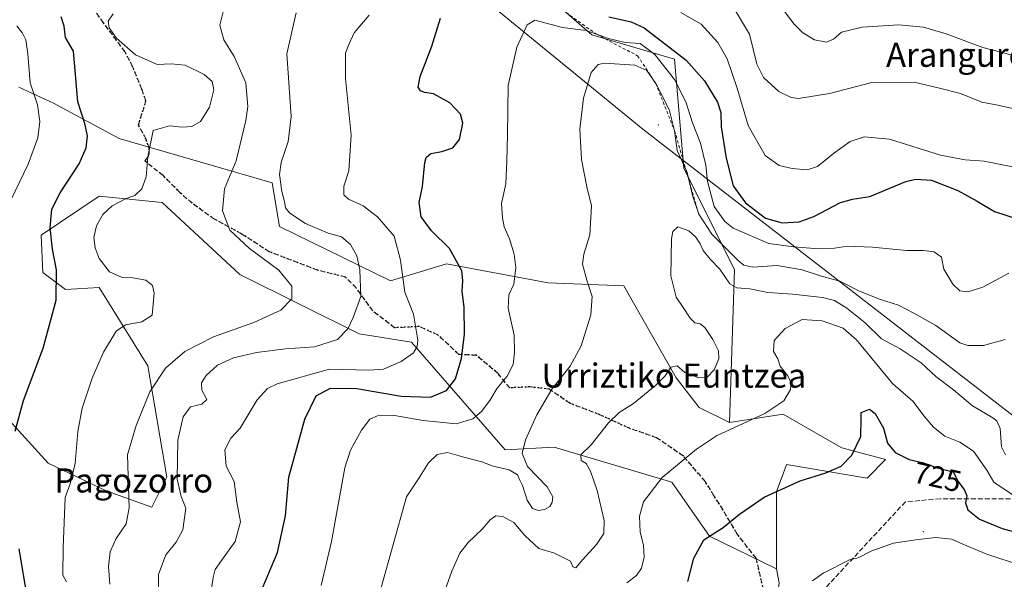
# Model space of a CAD drawing. Units: metres. Extents: x 589998 to 593437, y 4759095 to 4761456.
# Drawn here: x 591425 to 591752, y 4759262 to 4759448 of the extents above; entities that cross this region are included whole.
import ezdxf
from ezdxf.enums import TextEntityAlignment as Align

# ---------------------------------------------------------------- set-up
doc = ezdxf.new("R2010")
doc.units = ezdxf.units.M
doc.header["$MEASUREMENT"] = 0
for name, pattern in [('DGN Style 2', [1.6480167562047852, 0.988810053722871, -0.6592067024819142]), ('DGN Style 3', [2.307223458686699, 1.648016756204785, -0.6592067024819142]), ('DGN Style 5', [1.1536117293433497, 0.4944050268614355, -0.6592067024819142])]:
    doc.linetypes.add(name, pattern=pattern)
for name, color, linetype, lineweight in [('Arbolado forestal CxS', 92, 'Continuous', 0), ('Centroide de Edificación ligera', 7, 'Continuous', 0), ('Curva de nivel maestra', 30, 'Continuous', 30), ('Curva de nivel normal', 30, 'Continuous', 0), ('Entidad de ámbito territorial', 7, 'Continuous', 0), ('Entidad de ámbito territorial CxS', 92, 'Continuous', 0), ('Escarpado lineal', 30, 'DGN Style 2', 0), ('Pastizal CxS', 92, 'Continuous', 0), ('Ruta', 7, 'DGN Style 5', 30), ('Rótulo de curva de nivel directora', 7, 'Continuous', 0), ('Senda', 7, 'DGN Style 3', 0), ('Texto cartográfico', 7, 'Continuous', 0)]:
    doc.layers.add(name, color=color, linetype=linetype, lineweight=lineweight)
doc.styles.add('Style-Arial', font='txt')

msp = doc.modelspace()

# ---------------------------------------------------------------- linework, layer by layer
at = {"layer": 'Arbolado forestal CxS', "color": 92, "linetype": 'Continuous', "lineweight": 0}
for points in [[(591423.2359999996, 4759615.114900001, 657.9722999999941), (591450.9835000001, 4759590.157099999, 665.3665999999939), (591563.9354999998, 4759487.1862, 694.8763999999937), (591614.8892000001, 4759442.9165, 704.9548999999971), (591642.3491000002, 4759434.914899999, 701.8708000000044), (591645.4633, 4759398.5496, 711.3567000000039), (591662.2187000001, 4759364.9979, 712.2353000000003), (591660.5438999999, 4759314.206499999, 719.4698999999965), (591650.4971000003, 4759319.2305, 717.1238000000012), (591642.8680999996, 4759329.0075, 715.0491999999941), (591625.5011, 4759359.650699999, 711.6926999999997), (591600.3705000002, 4759360.617699999, 707.1647999999988), (591566.5406999998, 4759366.9003, 699.0728999999993), (591548.0210999995, 4759361.3213, 693.4609000000055), (591511.1445000004, 4759379.284700001, 688.5696999999927), (591508.7282999996, 4759393.783299999, 689.1107000000047), (591457.8635, 4759408.548699999, 677.3212000000058), (591436.0586999999, 4759420.260700001, 671.7804999999935), (591424.5258999999, 4759425.5887, 667.6027999999933)], [(591423.2359999996, 4759615.114900001, 657.9722999999941), (591450.9835000001, 4759590.157099999, 665.3665999999939), (591563.9354999998, 4759487.1862, 694.8763999999937), (591614.8892000001, 4759442.9165, 704.9548999999971), (591642.3491000002, 4759434.914899999, 701.8708000000044), (591645.4633, 4759398.5496, 711.3567000000039), (591662.2187000001, 4759364.9979, 712.2353000000003), (591660.5438999999, 4759314.206499999, 719.4698999999965)], [(593074.1385000005, 4759137.822000001, 513.1779999999999), (591662.8322000002, 4759118.9418, 750.9040999999997), (591667.9561000001, 4759122.9191, 751.7176999999938), (591663.0443000002, 4759137.235099999, 749.0120000000024), (591649.3393999999, 4759138.481100001, 745.988599999997), (591639.3715000004, 4759150.3179, 742.3726000000024), (591649.1337000001, 4759163.283, 742.7143000000069), (591670.2664999999, 4759211.912900001, 734.7587999999961), (591677.0647999998, 4759260.951099999, 728.8252000000067), (591676.2572999997, 4759265.6655, 728.0752999999969), (591676.1719000004, 4759291.322899999, 724.4706000000006), (591678.3660000004, 4759297.1733, 723.7345999999961), (591679.5207000002, 4759300.252699999, 723.2005000000064), (591706.3444999997, 4759295.7465, 725.7544000000053), (591712.4519999997, 4759301.927300001, 725.6459999999935), (591697.9398999996, 4759305.8344, 724.0022999999928), (591692.2673000004, 4759309.0756, 723.0351999999984), (591678.4050000003, 4759316.997300001, 720.0262999999978), (591660.5438999999, 4759314.206499999, 719.4698999999965), (591662.2187000001, 4759364.9979, 712.2353000000003), (591645.4633, 4759398.5496, 711.3567000000039), (591642.3491000002, 4759434.914899999, 701.8708000000044), (591614.8892000001, 4759442.9165, 704.9548999999971), (591563.9354999998, 4759487.1862, 694.8763999999937)], [(591660.5438999999, 4759314.206499999, 719.4698999999965), (591650.4971000003, 4759319.2305, 717.1238000000012), (591642.8680999996, 4759329.0075, 715.0491999999941), (591625.5011, 4759359.650699999, 711.6926999999997), (591600.3705000002, 4759360.617699999, 707.1647999999988), (591566.5406999998, 4759366.9003, 699.0728999999993), (591548.0210999995, 4759361.3213, 693.4609000000055), (591511.1445000004, 4759379.284700001, 688.5696999999927), (591508.7282999996, 4759393.783299999, 689.1107000000047), (591457.8635, 4759408.548699999, 677.3212000000058), (591436.0586999999, 4759420.260700001, 671.7804999999935), (591424.5258999999, 4759425.5887, 667.6027999999933)], [(591418.9429000001, 4759317.558499999, 673.2706000000035), (591434.2629000006, 4759300.776699999, 677.3392000000022), (591453.4846999999, 4759291.5635, 682.7402000000002), (591468.6785000004, 4759286.126300001, 686.5659000000014), (591473.6628999999, 4759296.0933, 688.289300000004), (591467.4003, 4759333.093900001, 684.071299999996), (591451.2367000004, 4759359.013699999, 678.2219999999943), (591440.0226999996, 4759358.390900001, 675.3733999999968), (591432.5469000004, 4759363.997500001, 672.908500000005), (591431.9238999998, 4759376.456499999, 674.0791999999929), (591451.1973000001, 4759389.3761, 677.4750000000058), (591472.0938999997, 4759387.325300001, 681.2646999999997), (591497.9596999995, 4759363.3739, 686.0136999999959), (591537.5765000005, 4759343.6699, 690.2013000000006), (591554.9676999999, 4759340.8969, 694.3738000000012), (591586.0751, 4759305.194300001, 708.7069999999949), (591602.3026999999, 4759306.007300001, 712.446100000001), (591641.4484999999, 4759294.408500001, 720.4839999999967), (591653.9232999999, 4759276.4531, 724.8942999999999), (591676.2572999997, 4759265.6655, 728.0752999999969), (591677.0647999998, 4759260.951099999, 728.8252000000067)], [(591418.9429000001, 4759317.558499999, 673.2706000000035), (591434.2629000006, 4759300.776699999, 677.3392000000022), (591453.4846999999, 4759291.5635, 682.7402000000002), (591468.6785000004, 4759286.126300001, 686.5659000000014), (591473.6628999999, 4759296.0933, 688.289300000004), (591467.4003, 4759333.093900001, 684.071299999996), (591451.2367000004, 4759359.013699999, 678.2219999999943), (591440.0226999996, 4759358.390900001, 675.3733999999968), (591432.5469000004, 4759363.997500001, 672.908500000005), (591431.9238999998, 4759376.456499999, 674.0791999999929), (591451.1973000001, 4759389.3761, 677.4750000000058), (591472.0938999997, 4759387.325300001, 681.2646999999997), (591497.9596999995, 4759363.3739, 686.0136999999959), (591537.5765000005, 4759343.6699, 690.2013000000006), (591554.9676999999, 4759340.8969, 694.3738000000012), (591586.0751, 4759305.194300001, 708.7069999999949), (591602.3026999999, 4759306.007300001, 712.446100000001), (591641.4484999999, 4759294.408500001, 720.4839999999967), (591653.9232999999, 4759276.4531, 724.8942999999999), (591676.2572999997, 4759265.6655, 728.0752999999969)], [(591676.2572999997, 4759265.6655, 728.0752999999969), (591676.1719000004, 4759291.322899999, 724.4706000000006), (591678.3660000004, 4759297.1733, 723.7345999999961), (591679.5207000002, 4759300.252699999, 723.2005000000064), (591706.3444999997, 4759295.7465, 725.7544000000053), (591712.4519999997, 4759301.927300001, 725.6459999999935), (591697.9398999996, 4759305.8344, 724.0022999999928), (591692.2673000004, 4759309.0756, 723.0351999999984), (591678.4050000003, 4759316.997300001, 720.0262999999978), (591660.5438999999, 4759314.206499999, 719.4698999999965)], [(591676.2572999997, 4759265.6655, 728.0752999999969), (591677.0647999998, 4759260.951099999, 728.8252000000067), (591670.2664999999, 4759211.912900001, 734.7587999999961), (591649.1337000001, 4759163.283, 742.7143000000069)]]:
    msp.add_polyline3d(points, dxfattribs=at)
at = {"layer": 'Centroide de Edificación ligera', "color": 7, "linetype": 'Continuous', "lineweight": 0}
for p in [(591637, 4759413, 716.8619000000036), (591675, 4759329, 728.4404999999971), (591725, 4759278, 737.369000000006)]:
    msp.add_point(p, dxfattribs=at)
at = {"layer": 'Curva de nivel maestra', "color": 30, "linetype": 'Continuous', "lineweight": 30, "flags": 128}
for points, elevation in [([(591423.3200000003, 4759311.360099999), (591426.1200000001, 4759321.5801), (591432.6100000005, 4759338.960100001), (591436.8799999999, 4759354.890100001), (591437.0599999996, 4759364.9301), (591435.6699999999, 4759371.770099999), (591434.9400000004, 4759378.9001), (591435.5099999999, 4759385.020099999), (591438.2599999999, 4759390.530099999), (591444.5800000001, 4759400.0801), (591446.9199999999, 4759405.470100001), (591447.2800000003, 4759409.460100001), (591446.5, 4759413.520099999), (591444.1100000005, 4759420.6801), (591442.6799999997, 4759437.5001), (591440.0499999998, 4759442.110099999), (591439.5800000001, 4759445.890100001), (591438.6200000001, 4759448.9901)], 675), ([(591504.5099999999, 4759256.9001), (591510.4699999997, 4759271.090100001), (591513.1500000004, 4759283.2301), (591514.2599999999, 4759296.040100001), (591519.5300000003, 4759315.3301), (591523.2599999999, 4759323.120100001), (591528.0599999996, 4759325.610099999), (591536.8499999996, 4759325.520099999), (591551.5499999998, 4759323.0001), (591561.25, 4759322.6801), (591566.6399999997, 4759324.890100001), (591569.5599999996, 4759328.710100001), (591571.5999999996, 4759335.520099999), (591572.54, 4759343.5601), (591572.4500000002, 4759352.5001), (591571.7999999998, 4759357.770099999), (591571.9699999997, 4759361.360099999), (591571.6600000003, 4759364.610099999), (591567.6299999999, 4759372.030099999), (591561.6100000005, 4759377.860099999), (591558.1600000003, 4759382.5601), (591557.4600000001, 4759387.2301), (591558.5800000001, 4759392.5701), (591559.3899999997, 4759400.600099999), (591559.8700000001, 4759402.210100001), (591561.4299999997, 4759403.5801), (591565.0800000001, 4759404.220100001), (591568.7000000002, 4759405.4901), (591570.9400000004, 4759408.210100001), (591571.9600000001, 4759413.6601), (591571.2400000002, 4759416.640100001), (591567.6600000003, 4759420.4001), (591562.2199999997, 4759423.3201), (591559.2999999998, 4759423.8201), (591557.9800000004, 4759424.4101), (591557.2199999997, 4759425.620100001), (591557.8799999999, 4759429.100099999), (591561.6799999997, 4759439.1501), (591564.5599999996, 4759448.5001)], 700), ([(591620.54, 4759448.9301), (591627.8799999999, 4759447.290100001), (591632.2599999999, 4759445.3301), (591646.1900000004, 4759434.590100001), (591652.3200000003, 4759427.6601), (591656.5800000001, 4759420.6501), (591657.6900000004, 4759417.220100001), (591657.7999999998, 4759412.370100001), (591659.4299999997, 4759401.9801), (591661.8499999996, 4759392.870100001), (591665.8499999996, 4759387.200099999), (591672.5499999998, 4759382.0801), (591678.1299999999, 4759380.4801), (591683.7400000002, 4759380.8301), (591688.6399999997, 4759382.640100001), (591697.4299999997, 4759387.2601), (591701.4900000002, 4759388.420100001), (591707.2599999999, 4759389.2501), (591719.1799999997, 4759394.220100001), (591722.3700000001, 4759395.0701), (591727.6500000004, 4759394.7401), (591736.4199999999, 4759391.290100001), (591742.8799999999, 4759387.6801), (591748.5800000001, 4759384.340100001), (591756.5300000003, 4759381.780099999)], 700), ([(591646.7199999997, 4759261.450099999), (591648.7300000004, 4759269.120100001), (591652.0099999999, 4759275.3101), (591658.4800000004, 4759279.3101), (591663.9400000004, 4759283.7501), (591672.1200000001, 4759289.390100001), (591684.0199999996, 4759294.8101), (591692.54, 4759297.5001), (591697.6299999999, 4759299.7301), (591701.2300000004, 4759303.4101), (591704.2699999996, 4759309.5601), (591704.2800000003, 4759315.5101), (591704.3600000005, 4759317.540100001), (591707.0999999996, 4759318.620100001), (591708.9900000002, 4759317.170100001), (591711.7100000001, 4759312.350099999), (591713.0599999996, 4759307.350099999), (591715.5800000001, 4759304.300100001), (591720.3099999996, 4759301.9101), (591724.9900000002, 4759300.840100001), (591729.5999999996, 4759299.1601), (591734.9199999999, 4759297.870100001), (591736.5599999996, 4759294.630100001), (591738.6799999997, 4759291.7401), (591739.4000000004, 4759289.840100001), (591739.0199999996, 4759287.5801), (591739.7100000001, 4759285.2601), (591743.6799999997, 4759282.130100001), (591751.1100000005, 4759279.0001), (591760.5499999998, 4759276.530099999)], 725), ([(591423.6699999999, 4759130.530099999), (591430.9100000003, 4759132.450099999), (591436.7699999996, 4759135.360099999), (591441.29, 4759139.0801), (591445.7300000004, 4759144.450099999), (591448.1799999997, 4759149.690099999), (591449.3799999999, 4759156.170100001), (591448.8200000003, 4759166.530099999), (591445.0999999996, 4759181.280099999), (591440.3399999999, 4759196.8201), (591436.6900000004, 4759215.610099999), (591433.25, 4759228.920100001), (591431.2199999997, 4759239.450099999), (591428.7599999999, 4759249.8301), (591426.5999999996, 4759260.440099999), (591424.6399999997, 4759272.2401)], 675)]:
    msp.add_lwpolyline(points, dxfattribs=dict(at, elevation=elevation))
at = {"layer": 'Curva de nivel normal', "color": 30, "linetype": 'Continuous', "lineweight": 0, "flags": 128}
for points, elevation in [([(591672.4199999999, 4759459.25), (591682.1100000005, 4759446.470000001), (591684.7999999998, 4759443.74), (591688.7699999996, 4759441.300000001), (591692.7699999996, 4759440.539999999), (591695.0999999996, 4759441.51), (591697.7699999996, 4759443.800000001), (591704.6100000005, 4759445.539999999), (591716.8099999996, 4759446.24), (591725.0599999996, 4759445.460000001), (591732.5099999999, 4759443.24), (591744.7300000004, 4759438.720000001), (591760.5800000001, 4759434.66)], 684.9999999999999), ([(591455.9000000004, 4759449.949999999), (591454.1900000004, 4759447.550000001), (591454.54, 4759445.32), (591456.9299999997, 4759441.850000001), (591463.2599999999, 4759436.350000001), (591470.4299999997, 4759433.060000001), (591475.1200000001, 4759433.310000001), (591479.8300000001, 4759432.9), (591486.0800000001, 4759429.82), (591488.7800000003, 4759427.41), (591489.3499999996, 4759424.66), (591487.8799999999, 4759418.91), (591484.8200000003, 4759414.16), (591481.9400000004, 4759412.51), (591478.8399999999, 4759412.279999999), (591474.5199999996, 4759412.75), (591469.0999999996, 4759411.17), (591467.3700000001, 4759402.5), (591466.8399999999, 4759395.83), (591465.3899999997, 4759391.789999999), (591463.0999999996, 4759389.59), (591460.1399999997, 4759388.600000001), (591455.5700000003, 4759386.189999999), (591452.4199999999, 4759383.27), (591450.3200000003, 4759379.52), (591449.4400000004, 4759375.680000001), (591449.8499999996, 4759372.25), (591451.2199999997, 4759368.730000001), (591454.6200000001, 4759364.220000001), (591458.8099999996, 4759362.4), (591462.3799999999, 4759362.220000001), (591466.6600000003, 4759361.439999999), (591468.8899999997, 4759359.74), (591469.5099999999, 4759357.220000001), (591468.8600000005, 4759349.83), (591465.3799999999, 4759347.699999999), (591459.9600000001, 4759346.680000001), (591456.8899999997, 4759344.59), (591452.7000000002, 4759337.560000001), (591448.8899999997, 4759328.9), (591445.5700000003, 4759318.939999999), (591444.1299999999, 4759311.230000001), (591443.1900000004, 4759300.66), (591441.6299999999, 4759293.83), (591439.9100000003, 4759289.300000001), (591439.25, 4759272.67), (591439.1500000004, 4759263.539999999), (591440.4100000003, 4759261.300000001)], 680.0000000000001), ([(591454.7100000001, 4759260.51), (591454.2599999999, 4759266.4), (591454.9100000003, 4759271.310000001), (591456.9100000003, 4759275.76), (591460.1299999999, 4759280.529999999), (591461.1600000003, 4759285.869999999), (591460.6100000005, 4759303.5), (591463.5499999998, 4759313.27), (591468.0700000003, 4759324.369999999), (591473.29, 4759332.279999999), (591479.6699999999, 4759337.84), (591489.2000000002, 4759342.680000001), (591502.6200000001, 4759347.439999999), (591511.5800000001, 4759351.539999999), (591515.2000000002, 4759355.34), (591515.2000000002, 4759359.480000001), (591510.8700000001, 4759364.84), (591501.1699999999, 4759371.970000001), (591494.6200000001, 4759378.100000001), (591492.1600000003, 4759384.5), (591492.8600000005, 4759391.789999999), (591496.7300000004, 4759401.130000001), (591499.9199999999, 4759414.5), (591500.6200000001, 4759419.180000001), (591499.9699999997, 4759426.970000001), (591496.0999999996, 4759435.720000001), (591492.5999999996, 4759441.300000001), (591491.3099999996, 4759446.17), (591492.9000000004, 4759452.83)], 684.9999999999999), ([(591470.9500000002, 4759256.4), (591470.9299999997, 4759263.74), (591473.2999999998, 4759270.32), (591476.7599999999, 4759274.449999999), (591478.9800000004, 4759278.59), (591479.9500000002, 4759285.82), (591478.4600000001, 4759289.689999999), (591477.0999999996, 4759295.4), (591477.3799999999, 4759308.41), (591479.0999999996, 4759316.08), (591481.54, 4759319.439999999), (591485.3200000003, 4759320.34), (591486.9600000001, 4759321.890000001), (591485.3300000001, 4759324.949999999), (591485.2000000002, 4759327.4), (591486.7400000002, 4759329.82), (591490.5199999996, 4759333.220000001), (591495.8600000005, 4759335.720000001), (591503.4900000002, 4759337.460000001), (591513.0999999996, 4759338.680000001), (591522.7800000003, 4759339.380000001), (591530.3300000001, 4759341.74), (591533.8399999999, 4759345.32), (591535.5999999996, 4759349.119999999), (591538.1500000004, 4759356.039999999), (591537.8499999996, 4759364.92), (591536.7599999999, 4759369.539999999), (591534.7000000002, 4759373.279999999), (591531.7400000002, 4759375.859999999), (591527.29, 4759377.140000001), (591519.7300000004, 4759380.26), (591514.5199999996, 4759383.699999999), (591513.0800000001, 4759385.5), (591512.7800000003, 4759387.58), (591511.8399999999, 4759390.930000001), (591511.1600000003, 4759396.560000001), (591511.7199999997, 4759400.59), (591513.9600000001, 4759407.529999999), (591515.0199999996, 4759415.83), (591514.2999999998, 4759425.5), (591513.54, 4759436.680000001), (591516.6500000004, 4759450.230000001)], 690), ([(591644.4299999997, 4759450.350000001), (591651.1600000003, 4759446.529999999), (591656.7599999999, 4759440.42), (591659.8700000001, 4759434.939999999), (591663.1500000004, 4759425.220000001), (591666.8200000003, 4759412.890000001), (591672.4600000001, 4759402.859999999), (591677.04, 4759399.619999999), (591681.4299999997, 4759398.600000001), (591686.4299999997, 4759398.180000001), (591689.7699999996, 4759399.26), (591695.0999999996, 4759403.58), (591700.7199999997, 4759407.51), (591705.2699999996, 4759409.100000001), (591713.7800000003, 4759408.26), (591730.6600000003, 4759403.039999999), (591738.8499999996, 4759401.430000001), (591745.2000000002, 4759401.060000001), (591759.7400000002, 4759398.140000001)], 695), ([(591662.2199999997, 4759451.460000001), (591667.1799999997, 4759443.15), (591669.7199999997, 4759433.24), (591671.8799999999, 4759428.82), (591677.0199999996, 4759424.130000001), (591681.04, 4759422.130000001), (591683.4699999997, 4759421.800000001), (591693.7800000003, 4759423.52), (591707.8300000001, 4759427.15), (591721.8899999997, 4759427.289999999), (591730.3899999997, 4759425.220000001), (591737.3300000001, 4759423.51), (591744.4299999997, 4759420.58), (591749.7699999996, 4759419.640000001), (591759.0899999999, 4759417.49)], 690), ([(591487.0199999996, 4759248.619999999), (591489.0499999998, 4759262.710000001), (591489.79, 4759265.369999999), (591491.8700000001, 4759268.4), (591496.4199999999, 4759274.699999999), (591498.1600000003, 4759281.210000001), (591496.9900000002, 4759287.730000001), (591496.0899999999, 4759294.609999999), (591493.4500000002, 4759299.779999999), (591492.9199999999, 4759305.17), (591494.9600000001, 4759308.970000001), (591498, 4759312.369999999), (591503.7199999997, 4759321.77), (591507.1699999999, 4759325.52), (591510.3399999999, 4759327.039999999), (591527.7000000002, 4759331.939999999), (591540.7800000003, 4759331.57), (591545.6799999997, 4759331.939999999), (591551.5499999998, 4759334.51), (591555.5999999996, 4759337.34), (591556.8700000001, 4759339.430000001), (591557.0599999996, 4759341.539999999), (591555.5899999999, 4759350.189999999), (591552.7599999999, 4759357.5), (591551.3499999996, 4759368.16), (591549.1900000004, 4759376.09), (591543.6299999999, 4759382.529999999), (591538.9199999999, 4759386.180000001), (591533.9800000004, 4759388.439999999), (591532.4800000004, 4759389.859999999), (591532.5099999999, 4759392.689999999), (591534.1200000001, 4759397.75), (591534.9400000004, 4759409.689999999), (591533.0300000003, 4759428.5), (591533.04, 4759436.83), (591534.1100000005, 4759439.779999999), (591535.9600000001, 4759443.600000001), (591540.9299999997, 4759449.439999999)], 695), ([(591753.4299999997, 4759363.83), (591749.0999999996, 4759361.480000001), (591744.7699999996, 4759359.189999999), (591739.7699999996, 4759357.67), (591737.0899999999, 4759357.980000001), (591734.7300000004, 4759360.180000001), (591731.8300000001, 4759365.16), (591731.0199999996, 4759369.09), (591728.5599999996, 4759370.859999999), (591725.0300000003, 4759371.300000001), (591719.4299999997, 4759371.34), (591708.0999999996, 4759372.470000001), (591699.8399999999, 4759372.800000001), (591695.4400000004, 4759372.100000001), (591690.2999999998, 4759371.92), (591681.7999999998, 4759372.609999999), (591673.6299999999, 4759373.710000001), (591661.8499999996, 4759378.779999999), (591658.9900000002, 4759380.960000001), (591655.5199999996, 4759385.92), (591653.2999999998, 4759394.27), (591652.7400000002, 4759399.730000001), (591650.9299999997, 4759407.029999999), (591648.29, 4759413.710000001), (591646.1399999997, 4759420.699999999), (591642.3700000001, 4759428.08), (591635.7800000003, 4759436.480000001), (591630.8799999999, 4759440.08), (591625.9000000004, 4759440.380000001), (591620.3799999999, 4759441.710000001), (591616.3733999999, 4759443.159600001), (591613, 4759444.380000001), (591605.0999999996, 4759445.4), (591595.8799999999, 4759447.869999999), (591593.3399999999, 4759446.25), (591589.9199999999, 4759438.83), (591587.0499999998, 4759426.17), (591586.8499999996, 4759409.83), (591586.6500000004, 4759401.109999999), (591586.2999999998, 4759393.470000001), (591584.8300000001, 4759386.9), (591585.2100000001, 4759382.24), (591585.6900000004, 4759379.220000001), (591587.4600000001, 4759375.210000001), (591589.1100000005, 4759370.109999999), (591589.5899999999, 4759365.66), (591588.9500000002, 4759360.210000001), (591587.3399999999, 4759356.640000001), (591587.0999999996, 4759352.140000001), (591589.0800000001, 4759343.25), (591589.1200000001, 4759337.52), (591588.7199999997, 4759333.5), (591586.7599999999, 4759329.65), (591583.4400000004, 4759325.58), (591580.9699999997, 4759321.51), (591578.2000000002, 4759317.83), (591575.3700000001, 4759315.449999999), (591569.7599999999, 4759313.83), (591558.8799999999, 4759314.890000001), (591549.3499999996, 4759316.59), (591543.6900000004, 4759316.480000001), (591541.0999999996, 4759315.279999999), (591538.2999999998, 4759311.680000001), (591534.6799999997, 4759305.039999999), (591532.7800000003, 4759299.199999999), (591528.4400000004, 4759274.699999999), (591524.9800000004, 4759260.15)], 705), ([(591421.8499999996, 4759388.050000001), (591427.5800000001, 4759400.02), (591430.8600000005, 4759408.789999999), (591431.4699999997, 4759414.15), (591430.6900000004, 4759419.680000001), (591428.2599999999, 4759426.980000001), (591427.5, 4759436.600000001), (591426.8399999999, 4759441.25), (591425.7199999997, 4759443.5), (591423.8899999997, 4759445.970000001)], 670), ([(591543.7400000002, 4759255.5), (591553.29, 4759289.59), (591557.2400000002, 4759295.5), (591560.6299999999, 4759300.880000001), (591563.4600000001, 4759303.58), (591566.8899999997, 4759304.289999999), (591572.3600000005, 4759302.710000001), (591578.2999999998, 4759301.16), (591582.0599999996, 4759299.74), (591587.4100000003, 4759298.470000001), (591590.1200000001, 4759296.859999999), (591590.8799999999, 4759295.279999999), (591591.8600000005, 4759293.26), (591593.3300000001, 4759288.380000001), (591595.1299999999, 4759285.689999999), (591597.0999999996, 4759284.970000001), (591599.0999999996, 4759285.300000001), (591600.8799999999, 4759286.34), (591601.7100000001, 4759287.640000001), (591601.9299999997, 4759289.560000001), (591599.9800000004, 4759292.880000001), (591593.5300000003, 4759299.600000001), (591591.75, 4759303.949999999), (591592.8700000001, 4759308.460000001), (591596.54, 4759316.730000001), (591601.5599999996, 4759325.34), (591607.7100000001, 4759332.939999999), (591611.3399999999, 4759339.630000001), (591614.4800000004, 4759350), (591614.9500000002, 4759356.02), (591613.1500000004, 4759361.49), (591611.7699999996, 4759366.82), (591612.1900000004, 4759370.17), (591614.1799999997, 4759376.5), (591614.7100000001, 4759386.180000001), (591613.1600000003, 4759392.529999999), (591611.4400000004, 4759401.51), (591610.8200000003, 4759411.609999999), (591612.0599999996, 4759421.949999999), (591614.6799999997, 4759430.41), (591616.9100000003, 4759433.109999999), (591619.0499999998, 4759433.58), (591629.0999999996, 4759432.84), (591633.1699999999, 4759431.119999999), (591636.0899999999, 4759426.790100001), (591640.5899999999, 4759418.16), (591642.3700000001, 4759411.0701), (591643.1900000004, 4759404.58), (591646.0685999999, 4759398.2729), (591646.54, 4759397.24), (591647.318, 4759393.949899999), (591648.4199999999, 4759389.289999999), (591650.3700000001, 4759383.390100001), (591654.7100000001, 4759376.720000001), (591663.4600000001, 4759367.980000001), (591665.3300000001, 4759366.49), (591668.3499999996, 4759365.810000001), (591676.4299999997, 4759366.4), (591684.6799999997, 4759364.949999999), (591691.1299999999, 4759362.83), (591697.2599999999, 4759361.180000001), (591703.5999999996, 4759358), (591710.4600000001, 4759355.180000001), (591716.6799999997, 4759353.230000001), (591721.7699999996, 4759350.57), (591729.0999999996, 4759346.449999999), (591737.0999999996, 4759340.640000001), (591739.7599999999, 4759339.76), (591744.9400000004, 4759339.77), (591752.1500000004, 4759341.75)], 710), ([(591752.2400000002, 4759303.52), (591750.9100000003, 4759306.17), (591750.5, 4759312.230000001), (591749.3899999997, 4759314.83), (591748.0899999999, 4759315.82), (591741.3099999996, 4759319.710000001), (591734.9500000002, 4759325.100000001), (591729.0800000001, 4759329.550000001), (591724.3099999996, 4759334.02), (591717.2400000002, 4759338.699999999), (591711.0599999996, 4759341.99), (591705.5999999996, 4759347.32), (591699.5700000003, 4759352.180000001), (591695.4500000002, 4759354.779999999), (591691.4299999997, 4759355.77), (591681.5, 4759356.83), (591673.3600000005, 4759357.390000001), (591667.3200000003, 4759358.65), (591662.9800000004, 4759358.930000001), (591660.6900000004, 4759360.289999999), (591657.4000000004, 4759365.100000001), (591654.1200000001, 4759368.449999999), (591651.8899999997, 4759371.310000001), (591650.9000000004, 4759373.550000001), (591649.4000000004, 4759375.800000001), (591647.0300000003, 4759377.84), (591643.4600000001, 4759379.180000001), (591641.79, 4759377.600000001), (591641.2999999998, 4759375.189999999), (591641.1500000004, 4759362.9), (591642.8200000003, 4759355.890000001), (591645, 4759352.730000001), (591647.5099999999, 4759348.91), (591649.0300000003, 4759347.359999999), (591650.8700000001, 4759347), (591652.4199999999, 4759345.75), (591655.0599999996, 4759341.789999999), (591656.9000000004, 4759337.970000001), (591657.0099999999, 4759335.32), (591655.4800000004, 4759331.77), (591653.1799999997, 4759329.310000001), (591650.4299999997, 4759329.039999999), (591645.79, 4759330.779999999), (591643.1900000004, 4759333.029999999), (591641.1399999997, 4759332.550000001), (591639.1900000004, 4759329.76), (591636, 4759326.5), (591628.6799999997, 4759320.5), (591623.9600000001, 4759317.5), (591620.4400000004, 4759314.17), (591614.6200000001, 4759306.83), (591611.2400000002, 4759303.480000001), (591611.29, 4759301.66), (591612.9500000002, 4759300.560000001), (591614.4400000004, 4759298.060000001), (591616.5800000001, 4759291.65), (591618.9699999997, 4759281.699999999), (591618.8600000005, 4759277.359999999), (591616.4400000004, 4759273.730000001), (591611.8399999999, 4759268.699999999), (591609.5700000003, 4759265.939999999), (591608.5499999998, 4759266.32), (591607.8200000003, 4759268.220000001), (591602.4600000001, 4759270.859999999), (591597.2999999998, 4759272.369999999), (591592.6100000005, 4759276.680000001), (591588.9699999997, 4759281.039999999), (591585.2599999999, 4759283.02), (591582.9699999997, 4759283.26), (591581.0800000001, 4759281.939999999), (591578.4299999997, 4759278.76), (591573.7699999996, 4759274.369999999), (591570.9800000004, 4759270.82), (591568.3300000001, 4759264.869999999), (591565.5300000003, 4759256.730000001)], 715), ([(591754.4299999997, 4759290.32), (591748.4299999997, 4759294.380000001), (591746.1200000001, 4759298.430000001), (591741.6399999997, 4759304.710000001), (591737.0999999996, 4759307.710000001), (591732.1500000004, 4759309.730000001), (591728.2999999998, 4759312.699999999), (591725.1600000003, 4759316.4), (591721.5599999996, 4759321.25), (591714.7400000002, 4759327.140000001), (591702.7400000002, 4759341.640000001), (591698.3200000003, 4759345.52), (591691.3799999999, 4759347.980000001), (591684.7800000003, 4759348.380000001), (591679.0599999996, 4759345.439999999), (591675.4299999997, 4759341.5), (591675.2199999997, 4759337.82), (591676.6399999997, 4759335.41), (591677.4199999999, 4759332.960000001), (591679.8700000001, 4759329.779999999), (591681.0199999996, 4759327.5), (591680.8300000001, 4759325.130000001), (591678.6699999999, 4759321.369999999), (591672.3200000003, 4759317.180000001), (591656.3200000003, 4759309.76), (591649.6500000004, 4759305.34), (591638.1900000004, 4759295.92), (591632.0199999996, 4759287.930000001), (591630.7100000001, 4759283.17), (591630.9100000003, 4759277.83), (591631.9699999997, 4759273.5), (591632.2100000001, 4759269.5), (591631.3499999996, 4759265.83), (591629.75, 4759263.4), (591626.4900000002, 4759260.99)], 719.9999999999999), ([(591688.1600000003, 4759261.630000001), (591691.6699999999, 4759264.210000001), (591700.4600000001, 4759268.630000001), (591703.3799999999, 4759269.34), (591707.8399999999, 4759271.59), (591715.0599999996, 4759274.199999999), (591722.5199999996, 4759275.24), (591729.04, 4759275.99), (591734.4299999997, 4759275.51), (591738.0999999996, 4759273.83), (591746.0999999996, 4759270.5), (591758.0999999996, 4759266.529999999)], 730)]:
    msp.add_lwpolyline(points, dxfattribs=dict(at, elevation=elevation))
at = {"layer": 'Entidad de ámbito territorial', "color": 7, "linetype": 'Continuous', "lineweight": 0, "flags": 128}
msp.add_lwpolyline([(591424.5289999996, 4759581.065999998), (591631.7570000001, 4759411.622000001), (592004.2069201841, 4759123.508662451)], dxfattribs=at)
msp.add_lwpolyline([(591424.5289999996, 4759581.065999998), (591631.7570000001, 4759411.622000001), (592004.2069201841, 4759123.508662451)], dxfattribs=at)
at = {"layer": 'Entidad de ámbito territorial CxS', "color": 92, "linetype": 'Continuous', "lineweight": 0, "flags": 128}
msp.add_lwpolyline([(592692.6274522404, 4759132.718240682), (592004.2069201849, 4759123.508662451), (591631.757000001, 4759411.622), (591424.5290000006, 4759581.065999999), (591407.4680000005, 4759595.017999998), (591378.5989999997, 4759647.984999999), (591329.3300000007, 4759738.461), (591319.0399999998, 4759762.045999999), (591318.2219999994, 4759763.415999999), (591308.5280000002, 4759779.653999999), (591292.578, 4759793.163000002), (591278.2939999999, 4759803.884999999), (591261.6129999999, 4759811.668999999), (591249.7780000007, 4759815.922000002), (591234.0050000007, 4759820.151000001), (591213.9280000007, 4759822.068000001), (591208.8269999991, 4759822.315000001), (591197.5399999998, 4759822.861999999), (591149.0189999997, 4759892.749), (591152.1350000005, 4759898.999), (591152.5999999993, 4759899.930000001), (591155.8540000012, 4759906.456)], dxfattribs=at)
msp.add_lwpolyline([(590930.2112999995, 4759109.141), (590506.7735211944, 4759103.476241288), (590549.3789999988, 4759118.018), (590575.3640000012, 4759125.743000001), (590598.0929999996, 4759131.486), (590616.414999999, 4759135.600000001), (590643.1009999998, 4759140.543999999), (590673.3699999999, 4759144.300000001), (590744.7990000007, 4759158.678), (590887.9170333332, 4759184.939900001), (590888.7490333344, 4759185.092900001), (590895.9510000001, 4759186.414000001), (590897.9620000005, 4759186.783), (590988.8319999997, 4759310.389), (591002.0239999993, 4759328.334000002), (591127.3329999992, 4759498.783), (591128.9600000001, 4759500.996), (591130.4970000016, 4759501.411), (591282.9520000004, 4759542.596999999), (591424.5290000006, 4759581.065999999), (591631.757000001, 4759411.622), (592004.2069201849, 4759123.508662451)], close=True, dxfattribs=at)
at = {"layer": 'Escarpado lineal', "color": 30, "linetype": 'DGN Style 2', "lineweight": 0}
msp.add_polyline3d([(591422.4199999999, 4759614.8201, 660.4088000000047), (591429.3799999999, 4759602.840100001, 665.8540000000066), (591434.0592, 4759598.376499999, 664.1613999999972), (591441.75, 4759591.040100001, 667.2059000000008), (591446.7400000002, 4759589.630100001, 667.5555000000022), (591467.1500000004, 4759577.550100001, 669.0571999999956), (591476.8499999996, 4759572.920100001, 669.6264999999985), (591486.3499999996, 4759573.630100001, 668.5886000000028), (591505.6500000004, 4759573.390100001, 669.3029999999999), (591519.0300000003, 4759563.720100001, 669.6218999999984), (591526.4089000003, 4759549.6162, 675.5149999999994), (591529.7300000004, 4759536.8301, 679.7776000000014), (591542.0899999999, 4759523.6801, 684.4619999999995), (591555.6306999996, 4759505.6063, 689.8059999999969), (591571.3399999999, 4759481.360099999, 694.9210000000021), (591595.6100000005, 4759458.040100001, 699.4437000000034), (591616.3733999999, 4759443.159600001, 704.7274000000034), (591630.0714999996, 4759436.0141, 707.0512000000017), (591636.0899999999, 4759426.790100001, 710.1535000000005), (591642.3700000001, 4759411.0701, 711.5512000000017), (591646.0685999999, 4759398.2729, 711.1815999999964), (591647.318, 4759393.949899999, 711.5326999999961), (591650.3700000001, 4759383.390100001, 711.5771999999997)], dxfattribs=at)
at = {"layer": 'Pastizal CxS', "color": 92, "linetype": 'Continuous', "lineweight": 0}
for points in [[(591424.5258999999, 4759425.5887, 667.6027999999933), (591436.0586999999, 4759420.260700001, 671.7804999999935), (591457.8635, 4759408.548699999, 677.3212000000058), (591508.7282999996, 4759393.783299999, 689.1107000000047), (591511.1445000004, 4759379.284700001, 688.5696999999927), (591548.0210999995, 4759361.3213, 693.4609000000055), (591566.5406999998, 4759366.9003, 699.0728999999993), (591600.3705000002, 4759360.617699999, 707.1647999999988), (591625.5011, 4759359.650699999, 711.6926999999997), (591642.8680999996, 4759329.0075, 715.0491999999941), (591650.4971000003, 4759319.2305, 717.1238000000012), (591660.5438999999, 4759314.206499999, 719.4698999999965), (591678.4050000003, 4759316.997300001, 720.0262999999978), (591692.2673000004, 4759309.0756, 723.0351999999984), (591697.9398999996, 4759305.8344, 724.0022999999928), (591712.4519999997, 4759301.927300001, 725.6459999999935), (591706.3444999997, 4759295.7465, 725.7544000000053), (591679.5207000002, 4759300.252699999, 723.2005000000064), (591678.3660000004, 4759297.1733, 723.7345999999961), (591676.1719000004, 4759291.322899999, 724.4706000000006), (591676.2572999997, 4759265.6655, 728.0752999999969), (591653.9232999999, 4759276.4531, 724.8942999999999), (591641.4484999999, 4759294.408500001, 720.4839999999967), (591602.3026999999, 4759306.007300001, 712.446100000001), (591586.0751, 4759305.194300001, 708.7069999999949), (591554.9676999999, 4759340.8969, 694.3738000000012), (591537.5765000005, 4759343.6699, 690.2013000000006), (591497.9596999995, 4759363.3739, 686.0136999999959), (591472.0938999997, 4759387.325300001, 681.2646999999997), (591451.1973000001, 4759389.3761, 677.4750000000058), (591431.9238999998, 4759376.456499999, 674.0791999999929), (591432.5469000004, 4759363.997500001, 672.908500000005), (591440.0226999996, 4759358.390900001, 675.3733999999968), (591451.2367000004, 4759359.013699999, 678.2219999999943), (591467.4003, 4759333.093900001, 684.071299999996), (591473.6628999999, 4759296.0933, 688.289300000004), (591468.6785000004, 4759286.126300001, 686.5659000000014), (591453.4846999999, 4759291.5635, 682.7402000000002), (591434.2629000006, 4759300.776699999, 677.3392000000022), (591418.9429000001, 4759317.558499999, 673.2706000000035)], [(591660.5438999999, 4759314.206499999, 719.4698999999965), (591650.4971000003, 4759319.2305, 717.1238000000012), (591642.8680999996, 4759329.0075, 715.0491999999941), (591625.5011, 4759359.650699999, 711.6926999999997), (591600.3705000002, 4759360.617699999, 707.1647999999988), (591566.5406999998, 4759366.9003, 699.0728999999993), (591548.0210999995, 4759361.3213, 693.4609000000055), (591511.1445000004, 4759379.284700001, 688.5696999999927), (591508.7282999996, 4759393.783299999, 689.1107000000047), (591457.8635, 4759408.548699999, 677.3212000000058), (591436.0586999999, 4759420.260700001, 671.7804999999935), (591424.5258999999, 4759425.5887, 667.6027999999933)], [(591418.9429000001, 4759317.558499999, 673.2706000000035), (591434.2629000006, 4759300.776699999, 677.3392000000022), (591453.4846999999, 4759291.5635, 682.7402000000002), (591468.6785000004, 4759286.126300001, 686.5659000000014), (591473.6628999999, 4759296.0933, 688.289300000004), (591467.4003, 4759333.093900001, 684.071299999996), (591451.2367000004, 4759359.013699999, 678.2219999999943), (591440.0226999996, 4759358.390900001, 675.3733999999968), (591432.5469000004, 4759363.997500001, 672.908500000005), (591431.9238999998, 4759376.456499999, 674.0791999999929), (591451.1973000001, 4759389.3761, 677.4750000000058), (591472.0938999997, 4759387.325300001, 681.2646999999997), (591497.9596999995, 4759363.3739, 686.0136999999959), (591537.5765000005, 4759343.6699, 690.2013000000006), (591554.9676999999, 4759340.8969, 694.3738000000012), (591586.0751, 4759305.194300001, 708.7069999999949), (591602.3026999999, 4759306.007300001, 712.446100000001), (591641.4484999999, 4759294.408500001, 720.4839999999967), (591653.9232999999, 4759276.4531, 724.8942999999999), (591676.2572999997, 4759265.6655, 728.0752999999969)], [(591676.2572999997, 4759265.6655, 728.0752999999969), (591676.1719000004, 4759291.322899999, 724.4706000000006), (591678.3660000004, 4759297.1733, 723.7345999999961), (591679.5207000002, 4759300.252699999, 723.2005000000064), (591706.3444999997, 4759295.7465, 725.7544000000053), (591712.4519999997, 4759301.927300001, 725.6459999999935), (591697.9398999996, 4759305.8344, 724.0022999999928), (591692.2673000004, 4759309.0756, 723.0351999999984), (591678.4050000003, 4759316.997300001, 720.0262999999978), (591660.5438999999, 4759314.206499999, 719.4698999999965)]]:
    msp.add_polyline3d(points, dxfattribs=at)
at = {"layer": 'Ruta', "color": 7, "linetype": 'DGN Style 5', "lineweight": 30}
msp.add_polyline3d([(591673.4946999997, 4759251.873500001, 736.079700000002), (591669.4358999999, 4759269.135299999, 729.1306000000042), (591663.1628999999, 4759277.1601, 725.8772000000026), (591657.2193, 4759287.144300001, 723.6337000000058), (591655.4263000004, 4759289.8575, 723.0720000000001), (591652.5329, 4759294.603900001, 722.1156000000047), (591645.2556999996, 4759303.099500001, 719.7565000000033), (591636.4603000004, 4759309.1077, 717.6750000000029), (591627.0789000001, 4759312.408100001, 716.0776000000043), (591617.5050999997, 4759316.8233, 714.0348999999987), (591607.5910999998, 4759320.6007, 711.7121000000043), (591600.6926999995, 4759325.3123, 709.5632999999943), (591594.2232999997, 4759326.0637, 707.695000000007), (591587.5975000003, 4759325.733100001, 705.7936999999947), (591584.1659000004, 4759329.839299999, 704.0448999999935), (591583.7399000004, 4759330.513300001, 703.8267999999953), (591576.5097000003, 4759336.533100001, 701.2381000000024), (591570.7093000002, 4759336.837300001, 699.3488999999972), (591563.7399000004, 4759343.288899999, 697.7041000000027), (591557.5915000001, 4759346.1021, 698.820000000007), (591549.3466999996, 4759345.684699999, 699.1486000000004), (591542.1157000001, 4759351.2577, 692.695000000007), (591536.5793000003, 4759358.920100001, 694.7731000000058), (591533.0383000001, 4759362.522100001, 694.2498999999953), (591523.7527000001, 4759364.8093, 691.9198000000034), (591507.7858999996, 4759370.908100001, 692.372000000003), (591498.4851000002, 4759376.891100001, 692.3251000000018), (591489.5280999999, 4759381.7149, 686.8617999999988), (591482.0680999998, 4759387.0241, 684.4863999999943), (591478.0355000002, 4759390.601100001, 684.4542999999976), (591472.4441000001, 4759396.233300001, 681.9845000000059), (591466.3437000001, 4759401.0953, 680.936799999996), (591467.6023000004, 4759402.5551, 681.4611000000004), (591467.8409000002, 4759403.628900001, 682.9845999999961), (591467.7969000004, 4759405.387900001, 685.3561999999947), (591466.7673000004, 4759408.278700001, 687.5274999999965), (591464.2638999998, 4759413.0119, 687.6609000000026), (591466.7538999999, 4759421.060900001, 693.1781999999948), (591465.3827000001, 4759424.943299999, 694.146900000007), (591462.3305000003, 4759432.3969, 693.2966000000015), (591459.7691000003, 4759437.371300001, 690.1901000000071), (591452.6145000001, 4759446.957900001, 689.8448000000062), (591450.3224999999, 4759450.1951, 689.4896000000008)], dxfattribs=at)
at = {"layer": 'Senda', "color": 7, "linetype": 'DGN Style 3', "lineweight": 0}
for points in [[(591673.4946999997, 4759251.873500001, 736.079700000002), (591669.4358999999, 4759269.135299999, 729.1306000000042), (591663.1628999999, 4759277.1601, 725.8772000000026), (591657.2193, 4759287.144300001, 723.6337000000058), (591655.4263000004, 4759289.8575, 723.0720000000001), (591652.5329, 4759294.603900001, 722.1156000000047), (591645.2556999996, 4759303.099500001, 719.7565000000033), (591636.4603000004, 4759309.1077, 717.6750000000029), (591627.0789000001, 4759312.408100001, 716.0776000000043), (591617.5050999997, 4759316.8233, 714.0348999999987), (591607.5910999998, 4759320.6007, 711.7121000000043), (591600.6926999995, 4759325.3123, 709.5632999999943), (591594.2232999997, 4759326.0637, 707.695000000007), (591587.5975000003, 4759325.733100001, 705.7936999999947), (591584.1659000004, 4759329.839299999, 704.0448999999935), (591583.7399000004, 4759330.513300001, 703.8267999999953), (591576.5097000003, 4759336.533100001, 701.2381000000024), (591570.7093000002, 4759336.837300001, 699.3488999999972), (591563.7399000004, 4759343.288899999, 697.7041000000027), (591557.5915000001, 4759346.1021, 698.820000000007), (591549.3466999996, 4759345.684699999, 699.1486000000004), (591542.1157000001, 4759351.2577, 692.695000000007), (591536.5793000003, 4759358.920100001, 694.7731000000058), (591533.0383000001, 4759362.522100001, 694.2498999999953), (591523.7527000001, 4759364.8093, 691.9198000000034), (591507.7858999996, 4759370.908100001, 692.372000000003), (591498.4851000002, 4759376.891100001, 692.3251000000018), (591489.5280999999, 4759381.7149, 686.8617999999988), (591482.0680999998, 4759387.0241, 684.4863999999943), (591478.0355000002, 4759390.601100001, 684.4542999999976), (591472.4441000001, 4759396.233300001, 681.9845000000059), (591466.3437000001, 4759401.0953, 680.936799999996), (591467.6023000004, 4759402.5551, 681.4611000000004), (591467.8409000002, 4759403.628900001, 682.9845999999961), (591467.7969000004, 4759405.387900001, 685.3561999999947), (591466.7673000004, 4759408.278700001, 687.5274999999965), (591464.2638999998, 4759413.0119, 687.6609000000026), (591466.7538999999, 4759421.060900001, 693.1781999999948), (591465.3827000001, 4759424.943299999, 694.146900000007), (591462.3305000003, 4759432.3969, 693.2966000000015), (591459.7691000003, 4759437.371300001, 690.1901000000071), (591452.6145000001, 4759446.957900001, 689.8448000000062), (591450.3224999999, 4759450.1951, 689.4896000000008)], [(591753.9373000005, 4759288.928300001, 735.8999999999943), (591730.6539000003, 4759288.928300001, 731.8221000000049), (591719.0122999996, 4759287.869899999, 734.0920999999945), (591691.4955000002, 4759258.2367, 737.6662000000069), (591686.2039000001, 4759245.536499999, 741.3105999999971), (591680.9121000003, 4759237.069900001, 745.0693000000028), (591673.4093000004, 4759231.067700001, 740.817599999995)]]:
    msp.add_polyline3d(points, dxfattribs=at)

# ---------------------------------------------------------------- texts
at = {"layer": 'Rótulo de curva de nivel directora', "color": 7, "linetype": 'Continuous', "lineweight": 0, "style": 'Style-Arial'}
msp.add_text('725', height=7.000000000000002, rotation=347.1216879329697, dxfattribs=at).set_placement((591729.702727943, 4759296.14211605), align=Align.MIDDLE_CENTER)
at = {"layer": 'Texto cartográfico', "color": 7, "linetype": 'Continuous', "lineweight": 0, "style": 'Style-Arial'}
for s, p in [('Arangurengo Zuloa', (591761.4393182927, 4759436.33015)), ('Urriztiko Euntzea', (591642.1126329269, 4759329.81015)), ('Pagozorro', (591462.6909890242, 4759294.98015))]:
    msp.add_text(s, height=8, dxfattribs=at).set_placement(p, align=Align.MIDDLE_CENTER)

doc.saveas('drawing.dxf')
